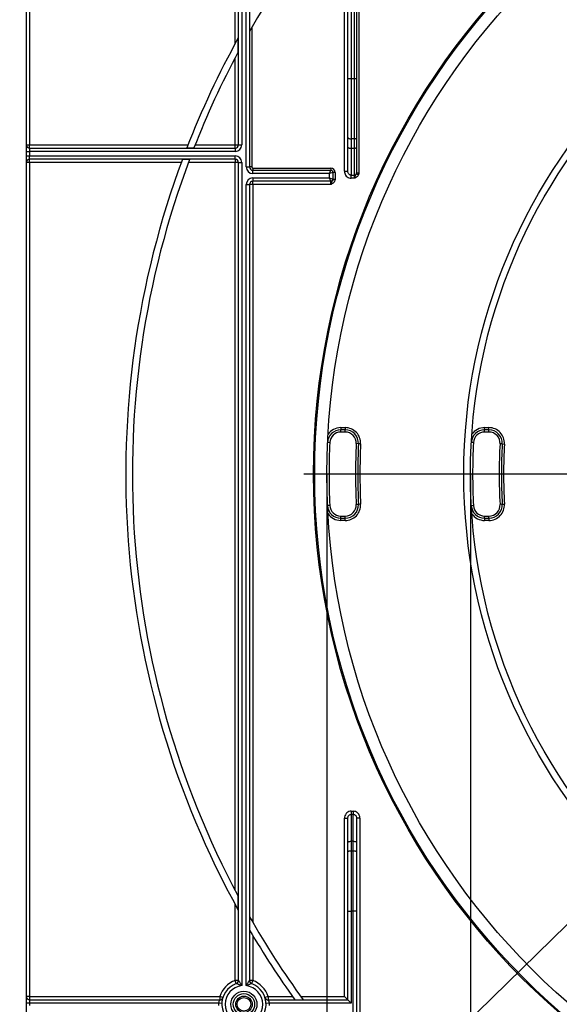
# Model space of a CAD drawing. Units: millimetres. Extents: x 7 to 419, y -29 to 291.
# Drawn here: x 66 to 91, y 146 to 190 of the extents above; entities that cross this region are included whole.
import ezdxf

# ---------------------------------------------------------------- set-up
doc = ezdxf.new("R2010")
doc.units = ezdxf.units.MM
doc.layers.add('FORMAT', color=7, linetype='Continuous')
doc.styles.add('SLDTEXTSTYLE1', font='TXT', dxfattribs={"width": 0.7})
doc.dimstyles.new('SLDDIMSTYLE0', dxfattribs={"dimtxt": 3.393075, "dimasz": 5, "dimexe": 0, "dimexo": 0.0625, "dimgap": 0.848269, "dimtad": 2, "dimdec": 4, "dimlfac": 5, "dimrnd": 1e-09, "dimzin": 12, "dimdsep": 46, "dimtxsty": 'SLDTEXTSTYLE1', "dimsah": 1, "dimcen": 0.09, "dimadec": 0, "dimazin": 3, "dimtfac": 1, "dimtdec": 4, "dimtofl": 0, "dimtmove": 0, "dimatfit": 3, "dimfxl": 0, "dimfrac": 2, "dimtolj": 1, "dimtzin": 12, "dimarcsym": 0})
doc.dimstyles.new('SLDDIMSTYLE1', dxfattribs={"dimtxt": 3.393075, "dimasz": 5, "dimexe": 0, "dimexo": 0.0625, "dimgap": 0.848269, "dimtad": 0, "dimtih": 1, "dimtoh": 1, "dimdec": 4, "dimlfac": 5, "dimrnd": 1e-09, "dimzin": 12, "dimdsep": 46, "dimtxsty": 'SLDTEXTSTYLE1', "dimsah": 1, "dimcen": 0, "dimadec": 0, "dimazin": 3, "dimtfac": 1, "dimtdec": 4, "dimtmove": 0, "dimatfit": 3, "dimfxl": 0, "dimfrac": 2, "dimtolj": 1, "dimtzin": 12, "dimarcsym": 0})

# ---------------------------------------------------------------- blocks, each defined once
blk = doc.blocks.new('_D_5')
at = {"layer": 'FORMAT'}
for p, q in [((86.77, 169.743), (86.77, 94.743)), ((137.17, 169.743), (137.17, 94.743)), ((86.77, 95.743), (137.17, 95.743))]:
    blk.add_line(p, q, dxfattribs=at)
for points in [[(86.77, 95.743), (91.77, 95.303), (91.77, 96.183)], [(137.17, 95.743), (132.17, 96.183), (132.17, 95.303)]]:
    blk.add_solid(points, dxfattribs=at)
at = {"layer": 'FORMAT', "char_height": 3.3931, "attachment_point": 1, "style": 'SLDTEXTSTYLE1'}
for s, insert in [('%%c', (105.369, 100.117)), ('250', (110.289, 100.117))]:
    blk.add_mtext(s, dxfattribs=dict(at, insert=insert))
blk = doc.blocks.new('_D_6')
at = {"layer": 'FORMAT'}
for p, q in [((80.27, 169.743), (80.27, 88.743)), ((143.67, 169.743), (143.67, 88.743)), ((80.27, 89.743), (143.67, 89.743))]:
    blk.add_line(p, q, dxfattribs=at)
for points in [[(80.27, 89.743), (85.27, 89.303), (85.27, 90.183)], [(143.67, 89.743), (138.67, 90.183), (138.67, 89.303)]]:
    blk.add_solid(points, dxfattribs=at)
at = {"layer": 'FORMAT', "char_height": 3.3931, "attachment_point": 1, "style": 'SLDTEXTSTYLE1'}
for s, insert in [('%%c', (105.855, 94.117)), ('315', (110.775, 94.117))]:
    blk.add_mtext(s, dxfattribs=dict(at, insert=insert))
blk = doc.blocks.new('_D_7')
at = {"layer": 'FORMAT'}
for p, q in [((140.913, 198.073), (148.059, 205.067)), ((140.913, 198.073), (83.027, 141.414)), ((83.027, 141.414), (54.741, 113.728)), ((54.741, 113.728), (41.716, 113.728))]:
    blk.add_line(p, q, dxfattribs=at)
blk.add_arc((111.97, 169.743), 40.5, 235.0712, 45.8005, dxfattribs=at)
for points in [[(140.913, 198.073), (144.794, 201.256), (144.178, 201.884)], [(83.027, 141.414), (79.146, 138.231), (79.762, 137.602)]]:
    blk.add_solid(points, dxfattribs=at)
at = {"layer": 'FORMAT', "char_height": 3.3931, "attachment_point": 1, "style": 'SLDTEXTSTYLE1'}
for s, insert in [('%%c', (41.716, 118.102)), ('400', (46.636, 118.102))]:
    blk.add_mtext(s, dxfattribs=dict(at, insert=insert))
blk = doc.blocks.new('SW_CENTERMARKSYMBOL_0')
at = {"layer": 'FORMAT', "color": 0}
blk.add_line((-1, 0), (-32.747, 0), dxfattribs=at)

msp = doc.modelspace()

# ---------------------------------------------------------------- linework, layer by layer
at = {"color": 7, "linetype": 'Continuous', "lineweight": 25}
for p, q in [((66.670027, 232.143169), (66.670027, 124.763169)), ((66.820027, 214.893169), (66.820027, 184.643169)), ((81.220027, 187.653785), (81.220027, 214.893169)), ((81.370027, 214.893169), (81.370027, 187.653785)), ((81.520027, 187.653785), (81.520027, 214.893169)), ((81.620027, 214.893169), (81.620027, 187.653785)), ((76.270027, 184.643169), (76.270027, 214.374923)), ((76.420027, 214.499072), (76.420027, 184.643169)), ((76.620027, 183.643169), (76.620027, 214.499072)), ((76.120027, 189.221811), (76.120027, 214.264976)), ((76.770027, 214.300336), (76.770027, 183.643169)), ((81.720027, 196.672474), (81.720027, 183.378168)), ((81.070027, 183.449625), (81.070027, 195.924078)), ((76.870027, 189.948119), (76.870027, 183.643169)), ((76.261448, 188.851999), (76.261448, 189.479871)), ((76.120027, 184.643169), (76.120027, 188.585342)), ((81.220027, 184.968926), (81.220027, 187.653785)), ((81.220027, 187.653785), (81.370027, 187.653785)), ((81.370027, 187.653785), (81.370027, 184.917623)), ((81.370027, 187.653785), (81.520027, 187.653785)), ((81.520027, 184.917623), (81.520027, 187.653785)), ((81.520027, 187.653785), (81.620027, 187.653785)), ((81.620027, 187.653785), (81.620027, 184.951825)), ((81.220027, 184.542434), (81.220027, 184.968926)), ((81.620027, 184.951825), (81.620027, 184.525333)), ((66.670027, 184.643169), (66.820027, 184.643169)), ((66.820027, 184.493169), (66.820027, 184.643169)), ((66.820027, 184.643169), (73.988057, 184.643169)), ((73.932882, 184.501747), (74.254852, 184.501747)), ((74.310499, 184.643169), (76.120027, 184.643169)), ((76.120027, 184.643169), (76.270027, 184.643169)), ((76.120027, 184.493169), (76.120027, 184.643169)), ((76.270027, 184.643169), (76.420027, 184.643169)), ((81.220027, 183.449625), (81.220027, 184.542434)), ((81.520027, 184.917623), (81.370027, 184.917623)), ((81.370027, 184.917623), (81.370027, 184.491131)), ((81.520027, 184.491131), (81.520027, 184.917623)), ((81.620027, 184.525333), (81.620027, 183.378168)), ((66.670027, 184.343169), (66.820027, 184.343169)), ((66.670027, 184.143169), (66.820027, 184.143169)), ((66.820027, 184.493169), (66.820027, 184.343169)), ((66.820027, 184.493169), (76.120027, 184.493169)), ((66.820027, 184.343169), (66.820027, 184.143169)), ((76.120027, 184.343169), (66.820027, 184.343169)), ((66.820027, 183.993169), (66.820027, 184.143169)), ((66.820027, 184.143169), (76.120027, 184.143169)), ((76.120027, 184.493169), (76.120027, 184.343169)), ((76.120027, 183.993169), (76.120027, 184.143169)), ((81.370027, 184.491131), (81.520027, 184.491131)), ((81.370027, 184.491131), (81.370027, 183.273872)), ((81.520027, 183.273872), (81.520027, 184.491131)), ((66.820027, 183.843169), (66.670027, 183.843169)), ((76.120027, 183.993169), (66.820027, 183.993169)), ((66.820027, 183.843169), (66.820027, 183.993169)), ((66.820027, 183.843169), (66.820027, 146.093169)), ((73.683867, 183.843169), (66.820027, 183.843169)), ((74.056547, 183.98459), (73.736247, 183.98459)), ((76.120027, 183.843169), (74.003726, 183.843169)), ((76.120027, 183.993169), (76.120027, 183.843169)), ((76.120027, 150.900995), (76.120027, 183.843169)), ((76.270027, 183.843169), (76.120027, 183.843169)), ((76.270027, 183.843169), (76.420027, 183.843169)), ((76.270027, 146.821362), (76.270027, 183.843169)), ((76.420027, 183.843169), (76.420027, 146.587266)), ((76.620027, 183.643169), (76.770027, 183.643169)), ((76.870027, 183.643169), (76.770027, 183.643169)), ((76.920027, 183.593169), (76.920027, 183.493169)), ((76.920027, 183.593169), (80.447264, 183.593169)), ((76.920027, 183.343169), (76.920027, 183.493169)), ((76.920027, 183.493169), (80.447264, 183.493169)), ((80.397264, 183.343169), (76.920027, 183.343169)), ((80.397264, 183.343169), (80.447264, 183.493169)), ((80.547264, 183.393169), (80.397264, 183.343169)), ((80.397264, 183.143169), (80.397264, 183.343169)), ((80.447264, 183.593169), (80.447264, 183.493169)), ((80.547264, 183.393169), (80.547264, 183.093169)), ((80.647264, 183.393169), (80.547264, 183.393169)), ((80.647264, 183.393169), (80.647264, 183.088118)), ((81.070027, 183.449625), (81.220027, 183.449625)), ((81.370027, 183.273872), (81.520027, 183.273872)), ((81.370027, 183.131275), (81.370027, 183.273872)), ((81.520027, 183.131275), (81.520027, 183.273872)), ((81.609617, 183.326705), (81.699208, 183.284474)), ((81.620027, 183.378168), (81.720027, 183.378168)), ((76.620027, 146.587266), (76.620027, 182.843169)), ((76.620027, 182.843169), (76.770027, 182.843169)), ((76.770027, 182.843169), (76.770027, 146.821362)), ((76.920027, 182.843169), (76.770027, 182.843169)), ((76.920027, 183.143169), (80.397264, 183.143169)), ((76.920027, 183.143169), (76.920027, 182.993169)), ((80.447264, 182.993169), (76.920027, 182.993169)), ((76.920027, 182.843169), (76.920027, 182.993169)), ((76.920027, 182.843169), (76.920027, 149.451606)), ((80.447264, 182.843169), (76.920027, 182.843169)), ((80.447264, 182.993169), (80.397264, 183.143169)), ((80.397264, 183.143169), (80.547264, 183.093169)), ((80.447264, 182.843169), (80.447264, 182.993169)), ((80.547264, 183.093169), (80.547264, 183.088118)), ((80.547264, 183.088118), (80.647264, 183.088118)), ((81.520027, 183.131275), (81.370027, 183.131275)), ((80.901554, 171.843169), (80.901554, 171.743169)), ((80.901554, 171.843169), (81.101758, 171.843169)), ((81.101758, 171.743169), (80.901554, 171.743169)), ((80.901554, 171.643169), (80.901554, 171.743169)), ((81.101758, 171.643169), (80.901554, 171.643169)), ((81.101758, 171.843169), (81.101758, 171.743169)), ((81.101758, 171.643169), (81.101758, 171.743169)), ((87.409896, 171.743169), (87.409896, 171.843169)), ((87.409896, 171.843169), (87.610224, 171.843169)), ((87.610224, 171.743169), (87.409896, 171.743169)), ((87.409896, 171.643169), (87.409896, 171.743169)), ((87.610224, 171.643169), (87.409896, 171.643169)), ((87.610224, 171.743169), (87.610224, 171.843169)), ((87.610224, 171.643169), (87.610224, 171.743169)), ((80.402061, 171.165677), (80.302162, 171.170178)), ((86.910707, 171.171624), (86.810869, 171.177315)), ((81.701142, 171.115984), (81.601245, 171.120515)), ((81.801039, 171.111453), (81.701142, 171.115984)), ((88.209235, 171.108742), (88.1094, 171.11448)), ((88.209235, 171.108742), (88.30907, 171.103005)), ((80.402061, 168.320661), (80.302162, 168.316159)), ((81.701142, 168.370353), (81.601245, 168.365822)), ((81.801039, 168.374884), (81.701142, 168.370353)), ((86.910707, 168.314713), (86.810869, 168.309022)), ((88.209235, 168.377595), (88.1094, 168.371857)), ((88.209235, 168.377595), (88.30907, 168.383333)), ((80.901554, 167.743169), (80.901554, 167.843169)), ((80.901554, 167.843169), (81.101758, 167.843169)), ((80.901554, 167.643169), (80.901554, 167.743169)), ((80.901554, 167.743169), (81.101758, 167.743169)), ((81.101758, 167.643169), (80.901554, 167.643169)), ((81.101758, 167.743169), (81.101758, 167.843169)), ((81.101758, 167.643169), (81.101758, 167.743169)), ((87.409896, 167.743169), (87.409896, 167.843169)), ((87.409896, 167.843169), (87.610224, 167.843169)), ((87.409896, 167.743169), (87.409896, 167.643169)), ((87.409896, 167.743169), (87.610224, 167.743169)), ((87.610224, 167.643169), (87.409896, 167.643169)), ((87.610224, 167.743169), (87.610224, 167.843169)), ((87.610224, 167.743169), (87.610224, 167.643169)), ((81.370027, 154.48179), (81.370027, 154.339193)), ((81.370027, 154.48179), (81.470027, 154.48179)), ((81.370027, 154.339193), (81.370027, 153.121934)), ((81.470027, 154.339193), (81.370027, 154.339193)), ((81.470027, 154.48179), (81.470027, 154.339193)), ((81.470027, 153.121934), (81.470027, 154.339193)), ((81.070027, 154.163441), (81.220027, 154.163441)), ((81.070027, 146.093169), (81.070027, 154.163441)), ((81.220027, 153.070631), (81.220027, 154.163441)), ((81.620027, 154.163441), (81.620027, 153.070631)), ((81.770027, 154.163441), (81.620027, 154.163441)), ((81.770027, 154.163441), (81.770027, 142.757802)), ((81.220027, 152.644139), (81.220027, 153.070631)), ((81.370027, 153.121934), (81.370027, 152.695442)), ((81.470027, 153.121934), (81.370027, 153.121934)), ((81.470027, 152.695442), (81.470027, 153.121934)), ((81.620027, 153.070631), (81.620027, 152.644139)), ((81.220027, 149.959281), (81.220027, 152.644139)), ((81.370027, 152.695442), (81.370027, 149.959281)), ((81.370027, 152.695442), (81.470027, 152.695442)), ((81.470027, 149.959281), (81.470027, 152.695442)), ((81.620027, 152.644139), (81.620027, 149.959281)), ((76.261448, 150.006467), (76.261448, 150.634338)), ((76.120027, 146.821362), (76.120027, 150.264527)), ((81.220027, 149.959281), (81.370027, 149.959281)), ((81.220027, 145.943169), (81.220027, 149.959281)), ((81.370027, 149.959281), (81.370027, 145.793169)), ((81.470027, 149.959281), (81.370027, 149.959281)), ((81.470027, 124.493169), (81.470027, 149.959281)), ((81.620027, 149.959281), (81.470027, 149.959281)), ((81.620027, 149.959281), (81.620027, 124.493169)), ((76.778605, 149.697873), (76.778605, 149.098463)), ((76.920027, 148.859263), (76.920027, 146.821362)), ((76.1722, 146.680728), (76.120027, 146.821362)), ((76.270027, 146.821362), (76.120027, 146.821362)), ((76.920027, 146.821362), (76.770027, 146.821362)), ((76.920027, 146.821362), (76.867853, 146.680728)), ((66.820027, 146.093169), (66.670027, 146.093169)), ((66.820027, 145.793169), (66.670027, 145.793169)), ((66.820027, 146.093169), (66.820027, 145.943169)), ((66.820027, 146.093169), (75.424581, 146.093169)), ((66.820027, 145.943169), (66.820027, 145.793169)), ((66.820027, 145.943169), (75.424581, 145.943169)), ((66.820027, 145.793169), (66.820027, 145.693169)), ((75.371114, 145.793169), (66.820027, 145.793169)), ((75.520972, 145.786647), (75.371114, 145.793169)), ((75.424581, 146.093169), (75.424581, 145.943169)), ((75.567466, 146.047517), (75.424581, 146.093169)), ((77.615472, 146.093169), (77.472588, 146.047517)), ((77.668939, 145.793169), (77.519081, 145.786647)), ((77.615472, 146.093169), (77.615472, 145.943169)), ((77.615472, 146.093169), (78.723711, 146.093169)), ((77.615472, 145.943169), (81.220027, 145.943169)), ((81.370027, 145.793169), (77.668939, 145.793169)), ((78.824766, 145.951747), (79.194757, 145.951747)), ((79.092565, 146.093169), (81.070027, 146.093169)), ((81.070027, 146.093169), (81.220027, 145.943169)), ((81.220027, 145.943169), (81.370027, 145.793169))]:
    msp.add_line(p, q, dxfattribs=at)
at = {"color": 7, "linetype": 'Continuous', "lineweight": 25, "flags": 128}
for points in [[(81.220027, 184.968926), (81.222909, 184.958918), (81.231445, 184.949294), (81.245306, 184.940424), (81.263961, 184.93265), (81.286691, 184.92627), (81.312624, 184.921529), (81.340763, 184.918609), (81.370027, 184.917623)], [(81.520027, 184.917623), (81.539536, 184.918281), (81.558295, 184.920227), (81.575584, 184.923387), (81.590737, 184.927641), (81.603174, 184.932824), (81.612415, 184.938737), (81.618105, 184.945153), (81.620027, 184.951825)], [(81.220027, 184.542434), (81.222909, 184.532425), (81.231445, 184.522801), (81.245306, 184.513931), (81.263961, 184.506157), (81.286691, 184.499777), (81.312624, 184.495036), (81.340763, 184.492117), (81.370027, 184.491131)], [(81.520027, 184.491131), (81.539536, 184.491788), (81.558295, 184.493734), (81.575584, 184.496895), (81.590737, 184.501148), (81.603174, 184.506331), (81.612415, 184.512244), (81.618105, 184.51866), (81.620027, 184.525333)], [(81.220027, 153.070631), (81.222909, 153.08064), (81.231445, 153.090264), (81.245306, 153.099134), (81.263961, 153.106908), (81.286691, 153.113288), (81.312624, 153.118029), (81.340763, 153.120948), (81.370027, 153.121934)], [(81.470027, 153.121934), (81.49929, 153.120948), (81.527429, 153.118029), (81.553362, 153.113288), (81.576093, 153.106908), (81.594747, 153.099134), (81.608608, 153.090264), (81.617144, 153.08064), (81.620027, 153.070631)], [(81.220027, 152.644139), (81.222909, 152.654147), (81.231445, 152.663772), (81.245306, 152.672641), (81.263961, 152.680415), (81.286691, 152.686796), (81.312624, 152.691537), (81.340763, 152.694456), (81.370027, 152.695442)], [(81.470027, 152.695442), (81.49929, 152.694456), (81.527429, 152.691537), (81.553362, 152.686796), (81.576093, 152.680415), (81.594747, 152.672641), (81.608608, 152.663772), (81.617144, 152.654147), (81.620027, 152.644139)]]:
    msp.add_lwpolyline(points, dxfattribs=at)
at = {"color": 7, "linetype": 'Continuous', "lineweight": 25}
for centre, radius in [((111.970027, 169.743169), 32.3), ((111.970027, 169.743169), 32.247102), ((111.970027, 169.743169), 31.7), ((111.970027, 169.743169), 25.5), ((111.970027, 169.743169), 25.2), ((76.520027, 145.743169), 0.589997), ((76.520027, 145.743169), 0.483931), ((76.520027, 145.743169), 0.373832), ((76.520027, 145.743169), 0.309782)]:
    msp.add_circle(centre, radius, dxfattribs=at)
for centre, radius, start, end in [((111.970027, 169.743169), 40.5, 139.4175914, 150.358369), ((111.970027, 169.743169), 40.8, 151.0698697, 158.7935288), ((111.970027, 169.743169), 40.5, 151.8473046, 158.6287624), ((66.820027, 184.643169), 0.15, 180, 270), ((76.120027, 184.643169), 0.3, 270, 0), ((76.120027, 184.643169), 0.15, 270, 0), ((76.120027, 183.843169), 0.3, 0, 90), ((66.820027, 183.843169), 0.15, 90, 180), ((111.970027, 169.743169), 40.8, 159.5705083, 208.9301303), ((111.970027, 169.743169), 40.5, 159.4123403, 208.1526954), ((76.120027, 183.843169), 0.15, 0, 90), ((76.920027, 183.643169), 0.3, 180, 270), ((76.920027, 183.643169), 0.15, 180, 270), ((76.920027, 183.643169), 0.05, 180, 270), ((80.447264, 183.393169), 0.2, 0, 90), ((80.447264, 183.393169), 0.1, 0, 90), ((81.521084, 183.374456), 0.100589, 269.3975058, 331.6595124), ((76.920027, 182.843169), 0.3, 90, 180), ((76.920027, 182.843169), 0.15, 90, 180), ((80.447264, 183.093169), 0.1, 270, 0), ((80.901554, 171.143169), 0.6, 90, 177.4198969), ((80.901554, 171.143169), 0.7, 90, 146.0866357), ((80.901554, 171.143169), 0.5, 90, 177.4198969), ((81.101758, 171.143169), 0.7, 357.4031858, 90), ((81.101758, 171.143169), 0.6, 357.4031858, 90), ((81.101758, 171.143169), 0.5, 357.4031858, 90), ((87.409896, 171.143169), 0.6, 90, 176.7375019), ((87.409896, 171.143169), 0.7, 90, 145.3174247), ((87.409896, 171.143169), 0.5, 90, 176.7375019), ((87.610224, 171.143169), 0.7, 356.7107308, 90), ((87.610224, 171.143169), 0.6, 356.7107308, 90), ((87.610224, 171.143169), 0.5, 356.7107308, 90), ((111.970027, 169.743169), 31.6, 177.4198969, 182.5801031), ((111.970027, 169.743169), 25.1, 176.7375019, 183.2624981), ((111.970027, 169.743169), 30.4, 177.4031858, 182.5968142), ((111.970027, 169.743169), 30.3, 177.4031858, 182.5968142), ((111.970027, 169.743169), 30.2, 177.4031858, 182.5968142), ((111.970027, 169.743169), 23.9, 176.7107308, 183.2892692), ((111.970027, 169.743169), 23.8, 176.7107308, 183.2892692), ((111.970027, 169.743169), 23.7, 176.7107308, 183.2892692), ((80.901554, 168.343169), 0.6, 182.5801031, 270), ((80.901554, 168.343169), 0.5, 182.5801031, 270), ((81.101758, 168.343169), 0.7, 270, 2.5968142), ((81.101758, 168.343169), 0.6, 270, 2.5968142), ((81.101758, 168.343169), 0.5, 270, 2.5968142), ((87.409896, 168.343169), 0.6, 183.2624981, 270), ((87.409896, 168.343169), 0.5, 183.2624981, 270), ((87.610224, 168.343169), 0.7, 270, 3.2892692), ((87.610224, 168.343169), 0.6, 270, 3.2892692), ((87.610224, 168.343169), 0.5, 270, 3.2892692), ((80.901554, 168.343169), 0.7, 213.9133643, 270), ((87.409896, 168.343169), 0.7, 214.6825753, 270), ((111.970027, 169.743169), 40.5, 209.6661607, 215.9757297), ((111.970027, 169.743169), 40.8, 210.3976032, 215.6705041), ((76.520027, 145.743169), 1.15, 110.3544064, 162.2810681), ((76.520027, 145.743169), 1, 110.3544064, 255.5224878), ((76.120027, 146.821362), 0.15, 290.3544064, 0), ((76.920027, 146.821362), 0.15, 180, 249.6455936), ((76.520027, 145.743169), 1, 284.4775122, 69.6455936), ((76.520027, 145.743169), 1.15, 17.7189319, 69.6455936), ((76.520027, 145.743169), 0.85, 96.756327, 263.243673), ((76.520027, 145.743169), 0.85, 276.756327, 83.243673), ((66.820027, 146.093169), 0.15, 180, 270), ((76.520027, 145.743169), 1.15, 177.5080936, 182.4919064), ((75.424581, 146.093169), 0.15, 270, 342.2810681), ((77.615472, 146.093169), 0.15, 197.7189319, 270), ((76.520027, 145.743169), 1.15, 357.5080936, 2.4919064)]:
    msp.add_arc(centre, radius, start, end, dxfattribs=at)
for points, knots in [([(81.070027, 183.449625), (81.072238, 183.420142), (81.07704, 183.356122), (81.118282, 183.265871), (81.185871, 183.191235), (81.272704, 183.140991), (81.337578, 183.134514), (81.370027, 183.131275)], [0, 0, 0, 0, 0.182287755, 0.395839427, 0.599743734, 0.799804014, 1, 1, 1, 1]), ([(81.370027, 183.273872), (81.353733, 183.275662), (81.320739, 183.279285), (81.27712, 183.307128), (81.243483, 183.348304), (81.223373, 183.398064), (81.221096, 183.43315), (81.220027, 183.449625)], [0, 0, 0, 0, 0.186400268, 0.377440163, 0.580382704, 0.802966642, 1, 1, 1, 1]), ([(81.520027, 183.131275), (81.52015, 183.131646), (81.523765, 183.142492), (81.530688, 183.163218), (81.543669, 183.199598), (81.557057, 183.231008), (81.576005, 183.267029), (81.594314, 183.294045), (81.605953, 183.318886), (81.609617, 183.326705)], [0, 0, 0, 0, 0.004990086, 0.146061292, 0.278786914, 0.511896069, 0.622686007, 0.881233297, 1, 1, 1, 1]), ([(81.699208, 183.284474), (81.692171, 183.271552), (81.672886, 183.236141), (81.636953, 183.201492), (81.596733, 183.172579), (81.569246, 183.156493), (81.541905, 183.142223), (81.527698, 183.135111), (81.520404, 183.131464), (81.520027, 183.131275)], [0, 0, 0, 0, 0.183107106, 0.501779435, 0.609801439, 0.801764002, 0.898233333, 0.994738465, 1, 1, 1, 1]), ([(81.609617, 183.326705), (81.611138, 183.330503), (81.617721, 183.346936), (81.619024, 183.364592), (81.620027, 183.378168)], [0, 0, 0, 0, 0.231105261, 1, 1, 1, 1]), ([(81.720027, 183.378168), (81.717936, 183.353355), (81.715204, 183.320926), (81.70225, 183.291407), (81.699208, 183.284474)], [0, 0, 0, 0, 0.7651338718, 1, 1, 1, 1]), ([(80.547264, 183.088118), (80.546243, 183.076852), (80.543936, 183.051406), (80.524841, 183.012223), (80.49885, 182.97225), (80.477787, 182.929188), (80.461127, 182.884685), (80.452121, 182.85774), (80.447388, 182.843539), (80.447264, 182.843169)], [0, 0, 0, 0, 0.119910208, 0.270836083, 0.477132327, 0.704096725, 0.843716568, 0.995922126, 1, 1, 1, 1]), ([(80.647264, 183.088118), (80.645373, 183.066976), (80.641352, 183.022016), (80.608131, 182.958143), (80.559313, 182.907723), (80.512144, 182.877013), (80.476084, 182.857593), (80.457252, 182.848163), (80.447641, 182.843357), (80.447264, 182.843169)], [0, 0, 0, 0, 0.1888398083, 0.4015718936, 0.6291249167, 0.8112825457, 0.9036998043, 0.99622131, 1, 1, 1, 1]), ([(81.370027, 154.48179), (81.353681, 154.48094), (81.303438, 154.478326), (81.22053, 154.446953), (81.137786, 154.375914), (81.080789, 154.276573), (81.073612, 154.201132), (81.070027, 154.163441)], [0, 0, 0, 0, 0.101306041, 0.31140359, 0.534349016, 0.767355119, 1, 1, 1, 1]), ([(81.220027, 154.163441), (81.221737, 154.184428), (81.225085, 154.225502), (81.252951, 154.280392), (81.294337, 154.319765), (81.336466, 154.337299), (81.361844, 154.338731), (81.370027, 154.339193)], [0, 0, 0, 0, 0.250467831, 0.490187746, 0.708231865, 0.905926761, 1, 1, 1, 1]), ([(81.770027, 154.163441), (81.767815, 154.192923), (81.763013, 154.256943), (81.721771, 154.347194), (81.654182, 154.42183), (81.567349, 154.472074), (81.502475, 154.478551), (81.470027, 154.48179)], [0, 0, 0, 0, 0.182287755, 0.395839427, 0.5997437339, 0.7998040138, 1, 1, 1, 1]), ([(81.470027, 154.339193), (81.48632, 154.337403), (81.519314, 154.33378), (81.562933, 154.305937), (81.59657, 154.264761), (81.61668, 154.215001), (81.618957, 154.179915), (81.620027, 154.163441)], [0, 0, 0, 0, 0.186400268, 0.377440163, 0.580382704, 0.802966642, 1, 1, 1, 1]), ([(76.420027, 146.587266), (76.419542, 146.587467), (76.385228, 146.601752), (76.333917, 146.621975), (76.265387, 146.64755), (76.228027, 146.661022), (76.198589, 146.671482), (76.186186, 146.675838), (76.174997, 146.679754), (76.173516, 146.68027), (76.1722, 146.680728)], [0, 0, 0, 0, 0.004714535, 0.334168005, 0.491525777, 0.691070396, 0.734951244, 0.871075408, 0.885398818, 1, 1, 1, 1]), ([(76.270027, 146.821362), (76.270639, 146.820512), (76.271493, 146.819325), (76.278997, 146.808833), (76.288503, 146.795413), (76.307925, 146.767408), (76.330775, 146.733665), (76.362187, 146.684829), (76.39112, 146.637592), (76.410242, 146.604644), (76.419769, 146.587723), (76.420027, 146.587266)], [0, 0, 0, 0, 0.090070096, 0.125755256, 0.276313408, 0.30557821, 0.508978488, 0.668705633, 0.831010086, 0.995437056, 1, 1, 1, 1]), ([(76.620027, 146.587266), (76.620284, 146.587723), (76.629811, 146.604644), (76.648933, 146.637592), (76.677866, 146.684829), (76.709278, 146.733665), (76.732128, 146.767408), (76.75155, 146.795413), (76.761056, 146.808833), (76.76856, 146.819325), (76.769415, 146.820512), (76.770027, 146.821362)], [0, 0, 0, 0, 0.0045629437, 0.1689899137, 0.3312943668, 0.4910215119, 0.6944217903, 0.7236865923, 0.8742447441, 0.9099299039, 1, 1, 1, 1]), ([(76.867853, 146.680728), (76.866537, 146.68027), (76.865056, 146.679754), (76.853867, 146.675838), (76.841465, 146.671482), (76.812026, 146.661022), (76.774666, 146.64755), (76.706136, 146.621975), (76.654825, 146.601752), (76.620511, 146.587467), (76.620027, 146.587266)], [0, 0, 0, 0, 0.1146011824, 0.1289245923, 0.2650487565, 0.3089296037, 0.5084742234, 0.6658319947, 0.9952854654, 1, 1, 1, 1]), ([(75.424581, 145.943169), (75.423528, 145.941557), (75.4214, 145.938301), (75.406865, 145.913735), (75.390068, 145.87763), (75.376382, 145.835101), (75.372642, 145.805333), (75.371114, 145.793169)], [0, 0, 0, 0, 0.203722707, 0.411607452, 0.628222072, 0.848073431, 1, 1, 1, 1]), ([(77.668939, 145.793169), (77.666592, 145.809896), (77.661851, 145.843682), (77.645773, 145.88762), (77.62897, 145.921416), (77.617251, 145.940406), (77.615974, 145.942388), (77.615472, 145.943169)], [0, 0, 0, 0, 0.208732178, 0.421596165, 0.640867993, 0.858690477, 1, 1, 1, 1])]:
    msp.add_open_spline(points, degree=3, knots=knots, dxfattribs=at)

# ---------------------------------------------------------------- block references
at = {"layer": 'FORMAT'}
msp.add_blockref('SW_CENTERMARKSYMBOL_0', (111.970027, 169.743169), dxfattribs=at)

# ---------------------------------------------------------------- dimensions: what is measured, and where the dimension line sits
dim = msp.add_diameter_dim_2p(p1=(83.027017, 141.413817), p2=(140.913036, 198.072521), dimstyle='SLDDIMSTYLE1', dxfattribs=at)
dim.commit()
dim.dimension.update_dxf_attribs({"geometry": '_D_7', "text_midpoint": (47.435054, 116.50366), "dimtype": 163})
for base, p1, p2, picture, middle in [((143.670027, 89.743164), (80.270027, 169.743169), (143.670027, 169.743169), '_D_6', (110.965585, 89.743164)), ((137.170027, 95.743164), (86.770027, 169.743169), (137.170027, 169.743169), '_D_5', (110.965585, 95.743164))]:
    dim = msp.add_linear_dim(base=base, p1=p1, p2=p2, text='%%c<>', dimstyle='SLDDIMSTYLE0', dxfattribs=at)
    dim.commit()
    dim.dimension.update_dxf_attribs({"geometry": picture, "text_midpoint": middle, "dimtype": 160})

doc.saveas('drawing.dxf')
